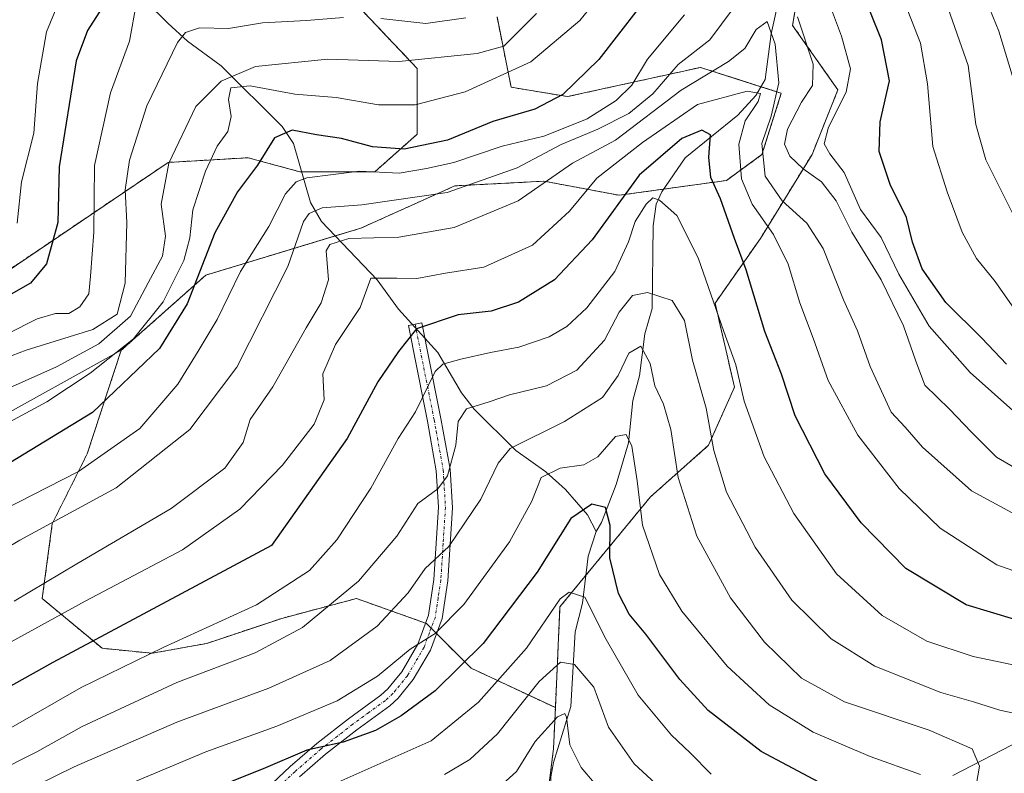
# Model space of a CAD drawing. Units: metres. Extents: x 671972 to 675437, y 4742147 to 4744543.
# Drawn here: x 672925 to 673096, y 4743987 to 4744118 of the extents above; entities that cross this region are included whole.
import ezdxf

# ---------------------------------------------------------------- set-up
doc = ezdxf.new("R2010")
doc.units = ezdxf.units.M
doc.header["$MEASUREMENT"] = 0
doc.linetypes.add('TRAZO_Y_PUNTO', pattern=[1, 0.5, -0.25, 0, -0.25])
doc.linetypes.add('TRAZOS', pattern=[0.75, 0.5, -0.25])
for name, color, linetype, lineweight in [('Arbolado forestal', 92, 'TRAZOS', 0), ('Arbolado forestal CxS', 92, 'Continuous', 0), ('Camino', 19, 'Continuous', 0), ('Camino Cxs', 19, 'Continuous', 0), ('Camino eje', 39, 'TRAZO_Y_PUNTO', 13), ('Corriente natural lineal', 142, 'Continuous', 13), ('Curva de nivel maestra', 36, 'Continuous', 30), ('Curva de nivel normal', 36, 'Continuous', 0), ('Matorral', 135, 'Continuous', 0), ('Matorral CxS', 135, 'Continuous', 0), ('Pastizal CxS', 92, 'Continuous', 0)]:
    doc.layers.add(name, color=color, linetype=linetype, lineweight=lineweight)

# ---------------------------------------------------------------- blocks, each defined once
blk = doc.blocks.new('*U165')
at = {"layer": 'Curva de nivel normal', "color": 36, "linetype": 'Continuous', "lineweight": 0}
blk.add_polyline3d([(673102.9, 4743996.21, 1315), (673095.4, 4743997.86, 1315), (673090.8, 4743999.3, 1315), (673085.12, 4744000.92, 1315), (673073.6, 4744005.5, 1315), (673065.98, 4744010.28, 1315), (673059.14, 4744017.04, 1315), (673052.73, 4744026.31, 1315), (673047.76, 4744035.9, 1315), (673045.53, 4744043.12, 1315), (673044.23, 4744050.52, 1315), (673041.85, 4744058.88, 1315), (673040.4, 4744065.82, 1315), (673038.27, 4744069.29, 1315), (673034, 4744070.7, 1315), (673031.35, 4744070.16, 1315), (673029.04, 4744067.29, 1315), (673026.46, 4744062.41, 1315), (673021.66, 4744057.18, 1315), (673016.36, 4744054.44, 1315), (673009.93, 4744052.87, 1315), (673006.39, 4744051.65, 1315), (673002.41, 4744050.4, 1315), (673000.94, 4744048.23, 1315), (673000.59, 4744044.1, 1315), (672999.11, 4744038.73, 1315), (672997.41, 4744036.44, 1315), (672993.91, 4744033.88, 1315), (672990.27, 4744028.19, 1315), (672983.61, 4744020.33, 1315), (672973.85, 4744012.29, 1315), (672965.6, 4744007.88, 1315), (672951.93, 4744002.65, 1315), (672935.41, 4743994.98, 1315), (672927.5, 4743990.56, 1315), (672920.18, 4743986.95, 1315)], dxfattribs=at)
blk = doc.blocks.new('*U166')
at = {"layer": 'Curva de nivel normal', "color": 36, "linetype": 'Continuous', "lineweight": 0}
blk.add_polyline3d([(673106.69, 4744027.33, 1335), (673090.47, 4744036.11, 1335), (673081.94, 4744043.75, 1335), (673078.93, 4744047.22, 1335), (673076.48, 4744049.86, 1335), (673072.81, 4744057.81, 1335), (673070.61, 4744064.02, 1335), (673068.13, 4744069.43, 1335), (673064.62, 4744078.36, 1335), (673061.73, 4744082.8, 1335), (673057.46, 4744086.67, 1335), (673054.48, 4744091, 1335), (673053.92, 4744096.68, 1335), (673055.52, 4744101.48, 1335), (673056.85, 4744107.25, 1335), (673056.21, 4744114.04, 1335), (673054.82, 4744117.96, 1335), (673052.93, 4744116.55, 1335), (673050.93, 4744113.26, 1335), (673048.09, 4744110.99, 1335), (673039.82, 4744105.98, 1335), (673028.41, 4744097.26, 1335), (673020.93, 4744093.27, 1335), (673011.41, 4744086.7, 1335), (673000.26, 4744082.03, 1335), (672990.6, 4744080.35, 1335), (672981.93, 4744080.14, 1335), (672978.6, 4744079.08, 1335), (672977.95, 4744077.99, 1335), (672978.35, 4744072.92, 1335), (672977.07, 4744068.89, 1335), (672974.45, 4744064.56, 1335), (672968.66, 4744054.23, 1335), (672964.7, 4744048.56, 1335), (672963.46, 4744044.56, 1335), (672960.3, 4744040.09, 1335), (672950.95, 4744033.02, 1335), (672934.46, 4744023.37, 1335), (672923.56, 4744016.86, 1335)], dxfattribs=at)
blk = doc.blocks.new('*U167')
at = {"layer": 'Curva de nivel normal', "color": 36, "linetype": 'Continuous', "lineweight": 0}
blk.add_polyline3d([(673045.08, 4743986.71, 1295), (673041.44, 4743990.42, 1295), (673038.15, 4743993.5, 1295), (673032.37, 4744000.45, 1295), (673026.78, 4744010.18, 1295), (673023.07, 4744017.56, 1295), (673020.33, 4744018.42, 1295), (673018.76, 4744017.26, 1295), (673012.88, 4744008.64, 1295), (673004.53, 4743999.23, 1295), (672996.24, 4743992.51, 1295), (672972.19, 4743981.82, 1295)], dxfattribs=at)
blk = doc.blocks.new('*U173')
at = {"layer": 'Curva de nivel normal', "color": 36, "linetype": 'Continuous', "lineweight": 0}
blk.add_polyline3d([(673107.23, 4744018.87, 1330), (673094.9, 4744023.2, 1330), (673084.98, 4744029.62, 1330), (673077.86, 4744036.5, 1330), (673070.65, 4744045.83, 1330), (673065.47, 4744055.35, 1330), (673062.84, 4744062.75, 1330), (673060.54, 4744068.9, 1330), (673058.48, 4744075.62, 1330), (673055.97, 4744080.82, 1330), (673052.23, 4744086.1, 1330), (673050.37, 4744090.53, 1330), (673049.9, 4744096.56, 1330), (673051.02, 4744100.66, 1330), (673053.26, 4744104.03, 1330), (673053.66, 4744105.42, 1330), (673051.35, 4744105.82, 1330), (673042.68, 4744103.49, 1330), (673033.08, 4744096.86, 1330), (673025.14, 4744090.63, 1330), (673020.39, 4744084.88, 1330), (673013.91, 4744078.96, 1330), (673005.45, 4744075.14, 1330), (672998.77, 4744074.06, 1330), (672993.78, 4744073.14, 1330), (672990.28, 4744073.21, 1330), (672985.77, 4744073.22, 1330), (672983.89, 4744068.06, 1330), (672979.58, 4744061.62, 1330), (672977.39, 4744056.52, 1330), (672977.6, 4744051.96, 1330), (672975.86, 4744047.74, 1330), (672970.34, 4744040.58, 1330), (672962.88, 4744032.94, 1330), (672952.93, 4744025.84, 1330), (672935.93, 4744016.84, 1330), (672921.89, 4744009.11, 1330)], dxfattribs=at)
blk = doc.blocks.new('*U175')
at = {"layer": 'Curva de nivel normal', "color": 36, "linetype": 'Continuous', "lineweight": 0}
blk.add_polyline3d([(672944.91, 4744121.29, 1370), (672943.67, 4744114.55, 1370), (672940.35, 4744105.55, 1370), (672937.58, 4744092.88, 1370), (672937.45, 4744081.22, 1370), (672936.85, 4744073.56, 1370), (672936.59, 4744070.46, 1370), (672934.98, 4744068.19, 1370), (672933.08, 4744067.05, 1370), (672930.79, 4744067.03, 1370), (672927.56, 4744066.1, 1370), (672922.42, 4744063.5, 1370)], dxfattribs=at)
blk = doc.blocks.new('*U182')
at = {"layer": 'Curva de nivel normal', "color": 36, "linetype": 'Continuous', "lineweight": 0}
blk.add_polyline3d([(673081.56, 4743986.65, 1305), (673072.82, 4743989.76, 1305), (673062.89, 4743993.99, 1305), (673055.2, 4743998.79, 1305), (673047.86, 4744005.54, 1305), (673039.96, 4744015.13, 1305), (673036.09, 4744021.54, 1305), (673033.13, 4744030.13, 1305), (673032.18, 4744037.88, 1305), (673031.27, 4744043.9, 1305), (673030.27, 4744045.92, 1305), (673028.42, 4744045.59, 1305), (673025.32, 4744042.03, 1305), (673022.85, 4744040.62, 1305), (673018.78, 4744040.07, 1305), (673015.42, 4744038.44, 1305), (673013.79, 4744034.29, 1305), (673009.92, 4744027.23, 1305), (673001.94, 4744016.29, 1305), (672996.93, 4744011.24, 1305), (672992.6, 4744008.52, 1305), (672986.93, 4744003.78, 1305), (672979.87, 4743999.46, 1305), (672969.37, 4743995.08, 1305), (672957, 4743990.59, 1305), (672933.32, 4743980.67, 1305)], dxfattribs=at)
blk = doc.blocks.new('*U188')
at = {"layer": 'Curva de nivel normal', "color": 36, "linetype": 'Continuous', "lineweight": 0}
blk.add_polyline3d([(672932.3, 4744123.66, 1380), (672929.2, 4744116.17, 1380), (672927.62, 4744107.13, 1380), (672926.99, 4744098.51, 1380), (672924.85, 4744090.02, 1380), (672924.1, 4744082.77, 1380)], dxfattribs=at)
blk = doc.blocks.new('*U189')
at = {"layer": 'Curva de nivel normal', "color": 36, "linetype": 'Continuous', "lineweight": 0}
blk.add_polyline3d([(673039.08, 4743981.63, 1290), (673031.66, 4743988.5, 1290), (673027.17, 4743994.86, 1290), (673024.6, 4744001.89, 1290), (673021.27, 4744005.84, 1290), (673018.81, 4744006.21, 1290), (673015.11, 4744002.86, 1290), (673007.81, 4743993.7, 1290), (673003.01, 4743989.22, 1290), (672998.6, 4743986.65, 1290)], dxfattribs=at)
blk = doc.blocks.new('*U193')
at = {"layer": 'Curva de nivel normal', "color": 36, "linetype": 'Continuous', "lineweight": 0}
blk.add_polyline3d([(673101.65, 4744004.96, 1320), (673090.75, 4744007.21, 1320), (673082.7, 4744009.87, 1320), (673074.92, 4744014.34, 1320), (673066.92, 4744021.66, 1320), (673059.48, 4744032.17, 1320), (673054.32, 4744042.04, 1320), (673050.86, 4744051.76, 1320), (673049.36, 4744058.06, 1320), (673047.28, 4744063.9, 1320), (673042.8, 4744076.76, 1320), (673039.11, 4744084.14, 1320), (673036.07, 4744086.82, 1320), (673034.89, 4744087.2, 1320), (673033.77, 4744086.11, 1320), (673031.8, 4744083.11, 1320), (673030.68, 4744079.52, 1320), (673028.26, 4744074.34, 1320), (673023.41, 4744068.02, 1320), (673019.94, 4744064.75, 1320), (673016.81, 4744062.96, 1320), (673011.53, 4744061.16, 1320), (673006.62, 4744060.25, 1320), (673001.41, 4744059.07, 1320), (672998.3, 4744058.19, 1320), (672996.93, 4744056.94, 1320), (672993.55, 4744049.89, 1320), (672990.51, 4744045.23, 1320), (672985.76, 4744036.56, 1320), (672979.83, 4744027.56, 1320), (672975.02, 4744022.23, 1320), (672965.8, 4744016.23, 1320), (672949.52, 4744008.79, 1320), (672935.22, 4744001.78, 1320), (672922.18, 4743994.29, 1320)], dxfattribs=at)
blk = doc.blocks.new('*U194')
at = {"layer": 'Curva de nivel normal', "color": 36, "linetype": 'Continuous', "lineweight": 0}
for points in [[(673098.5, 4744082.8, 1360), (673092.94, 4744093.86, 1360), (673091.25, 4744100.01, 1360), (673089.88, 4744110.32, 1360), (673085.98, 4744121.4, 1360)], [(673014.65, 4744119.39, 1360), (673008.93, 4744113.65, 1360), (673004.26, 4744112.38, 1360), (672990.6, 4744110.98, 1360), (672978.26, 4744111.39, 1360), (672965.64, 4744110.14, 1360), (672959.66, 4744107.56, 1360), (672955.24, 4744103.17, 1360), (672950.51, 4744093.25, 1360), (672949.21, 4744086.1, 1360), (672949.93, 4744080.55, 1360), (672949.4, 4744077.04, 1360), (672946.92, 4744072.38, 1360), (672943.84, 4744066.56, 1360), (672938.31, 4744061.73, 1360), (672930.93, 4744057.75, 1360), (672904.6, 4744046.02, 1360)]]:
    blk.add_polyline3d(points, dxfattribs=at)
blk = doc.blocks.new('*U196')
at = {"layer": 'Curva de nivel normal', "color": 36, "linetype": 'Continuous', "lineweight": 0}
blk.add_polyline3d([(673091.07, 4743983.39, 1310), (673091.86, 4743988.08, 1310), (673090.57, 4743991.11, 1310), (673083.06, 4743994.36, 1310), (673068.33, 4743999.3, 1310), (673060.81, 4744003.45, 1310), (673054.36, 4744009.7, 1310), (673048.45, 4744017.42, 1310), (673042.55, 4744028.23, 1310), (673039.31, 4744038.44, 1310), (673038.04, 4744046.79, 1310), (673036.79, 4744051.21, 1310), (673035.23, 4744054.44, 1310), (673034.46, 4744058.32, 1310), (673032.84, 4744061.34, 1310), (673030.7, 4744060.1, 1310), (673028.86, 4744056.23, 1310), (673026.12, 4744052.39, 1310), (673019.52, 4744048.23, 1310), (673010.03, 4744043.48, 1310), (673007.96, 4744040.91, 1310), (673004.94, 4744034.67, 1310), (672999.36, 4744026.4, 1310), (672995.24, 4744022.59, 1310), (672992.26, 4744018.29, 1310), (672986.87, 4744012.49, 1310), (672978.67, 4744006.5, 1310), (672967.93, 4744001.67, 1310), (672951.93, 4743995.77, 1310), (672934.02, 4743987.95, 1310), (672927.3, 4743984.67, 1310)], dxfattribs=at)
blk = doc.blocks.new('*U200')
at = {"layer": 'Curva de nivel normal', "color": 36, "linetype": 'Continuous', "lineweight": 0}
for points in [[(673099.48, 4744102.25, 1365), (673095.21, 4744116.31, 1365), (673091.07, 4744126.59, 1365)], [(673002.33, 4744118.6, 1365), (672995.31, 4744117.6, 1365), (672987.47, 4744118.47, 1365)], [(672980.96, 4744118.7, 1365), (672974.5, 4744118.16, 1365), (672966.88, 4744117.72, 1365), (672960.92, 4744116.76, 1365), (672955.89, 4744116.86, 1365), (672953.42, 4744116.05, 1365), (672952.03, 4744114.3, 1365), (672946.7, 4744103.28, 1365), (672943.66, 4744093.8, 1365), (672942.91, 4744088.61, 1365), (672943.19, 4744082.92, 1365), (672942.91, 4744072.34, 1365), (672941.52, 4744066.92, 1365), (672937.28, 4744064.24, 1365), (672925.65, 4744060.64, 1365), (672915.83, 4744056.94, 1365)]]:
    blk.add_polyline3d(points, dxfattribs=at)
blk = doc.blocks.new('*U203')
at = {"layer": 'Curva de nivel normal', "color": 36, "linetype": 'Continuous', "lineweight": 0}
for points in [[(673097.58, 4744068.35, 1355), (673094.62, 4744072.6, 1355), (673091.32, 4744076.63, 1355), (673088.81, 4744081.24, 1355), (673086.23, 4744088.28, 1355), (673083.75, 4744096.15, 1355), (673082.8, 4744107.1, 1355), (673081.59, 4744114.22, 1355), (673078.3, 4744122.56, 1355)], [(673028.25, 4744125.62, 1355), (673022.16, 4744118.13, 1355), (673013.63, 4744110.95, 1355), (673002.2, 4744105.68, 1355), (672993.45, 4744103.46, 1355), (672987.06, 4744103.45, 1355), (672979.7, 4744104.72, 1355), (672972.47, 4744105.32, 1355), (672964.73, 4744106.76, 1355), (672961.35, 4744106.39, 1355), (672960.93, 4744104.35, 1355), (672961.39, 4744101.38, 1355), (672960.8, 4744098.77, 1355), (672958.93, 4744096.24, 1355), (672956.94, 4744091.88, 1355), (672954.73, 4744085.11, 1355), (672954.19, 4744080.26, 1355), (672953.12, 4744076.3, 1355), (672949.54, 4744069.05, 1355), (672944.35, 4744062.65, 1355), (672936.81, 4744056.61, 1355), (672929.23, 4744051.66, 1355), (672922.02, 4744047.75, 1355)]]:
    blk.add_polyline3d(points, dxfattribs=at)
blk = doc.blocks.new('*U207')
at = {"layer": 'Curva de nivel normal', "color": 36, "linetype": 'Continuous', "lineweight": 0}
blk.add_polyline3d([(673024.69, 4743985.2, 1285), (673022.39, 4743987.87, 1285), (673020.46, 4743991.81, 1285), (673019.84, 4743996.62, 1285), (673019.58, 4743997.26, 1285), (673018.31, 4743996.69, 1285), (673014.41, 4743992.37, 1285), (673011.13, 4743987.14, 1285), (673006.9, 4743983.33, 1285)], dxfattribs=at)
blk = doc.blocks.new('*U209')
at = {"layer": 'Curva de nivel normal', "color": 36, "linetype": 'Continuous', "lineweight": 0}
for points in [[(673097.69, 4744050.13, 1345), (673090.24, 4744056.73, 1345), (673083.1, 4744064.82, 1345), (673077.78, 4744073.89, 1345), (673074.69, 4744080.27, 1345), (673071.13, 4744085.19, 1345), (673068.28, 4744091.62, 1345), (673065.78, 4744094.89, 1345), (673064.79, 4744096.64, 1345), (673065.53, 4744099.55, 1345), (673068.61, 4744105.67, 1345), (673069.38, 4744109.7, 1345), (673067.81, 4744115.44, 1345), (673063.59, 4744126.64, 1345)], [(673040.43, 4744119.16, 1345), (673034, 4744111.39, 1345), (673031.25, 4744106.89, 1345), (673028.52, 4744104.22, 1345), (673023.46, 4744101.01, 1345), (673019.3, 4744099.3, 1345), (673015.93, 4744097.98, 1345), (673008.63, 4744096.21, 1345), (673000.19, 4744093.37, 1345), (672995.45, 4744092.34, 1345), (672990.68, 4744091.53, 1345), (672983.78, 4744091.87, 1345), (672974.56, 4744090.72, 1345), (672972.75, 4744090.03, 1345), (672970.89, 4744087.94, 1345), (672967.98, 4744082.22, 1345), (672963, 4744074.34, 1345), (672958.97, 4744066.02, 1345), (672955.64, 4744060.46, 1345), (672952.12, 4744054.69, 1345), (672945.46, 4744047.01, 1345), (672934.79, 4744039.47, 1345), (672913.44, 4744028.6, 1345)]]:
    blk.add_polyline3d(points, dxfattribs=at)
blk = doc.blocks.new('*U211')
at = {"layer": 'Curva de nivel normal', "color": 36, "linetype": 'Continuous', "lineweight": 0}
for points in [[(673104.55, 4744036.34, 1340), (673094.83, 4744042, 1340), (673090.45, 4744046.35, 1340), (673086.65, 4744050.34, 1340), (673082.34, 4744054.52, 1340), (673080.71, 4744058.91, 1340), (673078.6, 4744064.91, 1340), (673074.72, 4744072.91, 1340), (673069.62, 4744081.21, 1340), (673066.86, 4744086.7, 1340), (673064.33, 4744089.99, 1340), (673061.12, 4744092.3, 1340), (673058.78, 4744094.5, 1340), (673057.89, 4744096.55, 1340), (673058.39, 4744099.22, 1340), (673060.81, 4744103.92, 1340), (673062.72, 4744106.81, 1340), (673062.86, 4744110.52, 1340), (673060.15, 4744118.78, 1340)], [(673048.92, 4744120.26, 1340), (673044.86, 4744114.78, 1340), (673039.33, 4744110.46, 1340), (673034.93, 4744105.38, 1340), (673030.7, 4744101.94, 1340), (673025.32, 4744099.22, 1340), (673018.9, 4744096.51, 1340), (673011.25, 4744092.44, 1340), (672999.03, 4744088.12, 1340), (672984.16, 4744085.97, 1340), (672977.28, 4744085.48, 1340), (672974.98, 4744084.48, 1340), (672974.03, 4744083.07, 1340), (672971.26, 4744075.22, 1340), (672962.38, 4744057.69, 1340), (672954.2, 4744046.83, 1340), (672941.32, 4744036.64, 1340), (672924.56, 4744027.48, 1340), (672913.44, 4744020.96, 1340)]]:
    blk.add_polyline3d(points, dxfattribs=at)
blk = doc.blocks.new('*U276')
at = {"layer": 'Curva de nivel maestra', "color": 36, "linetype": 'Continuous', "lineweight": 30}
for points in [[(673096.57, 4744058.21, 1350), (673092.24, 4744062.72, 1350), (673085.98, 4744068.96, 1350), (673081.87, 4744074.84, 1350), (673080.2, 4744079.5, 1350), (673079.15, 4744083.78, 1350), (673076.26, 4744089.56, 1350), (673074.35, 4744095.32, 1350), (673074.52, 4744100.48, 1350), (673076.16, 4744107.63, 1350), (673074.78, 4744114.75, 1350), (673069.03, 4744129.13, 1350)], [(673032.33, 4744120.19, 1350), (673025.5, 4744111.35, 1350), (673019.22, 4744105.24, 1350), (673014.32, 4744102.7, 1350), (673007, 4744100.51, 1350), (672999.12, 4744097.26, 1350), (672991.54, 4744095.7, 1350), (672986.06, 4744096.14, 1350), (672980.64, 4744097.59, 1350), (672976.27, 4744098.22, 1350), (672972.05, 4744099.01, 1350), (672968.92, 4744097.71, 1350), (672965.96, 4744092.89, 1350), (672962.49, 4744088.26, 1350), (672958.56, 4744081.09, 1350), (672953.72, 4744068.74, 1350), (672948.89, 4744060.93, 1350), (672937.19, 4744049.79, 1350), (672922.92, 4744041.07, 1350)]]:
    blk.add_polyline3d(points, dxfattribs=at)
blk = doc.blocks.new('*U278')
at = {"layer": 'Curva de nivel maestra', "color": 36, "linetype": 'Continuous', "lineweight": 30}
blk.add_polyline3d([(673065.7, 4743984.31, 1300), (673053.78, 4743990.65, 1300), (673044.55, 4743997.79, 1300), (673039.62, 4744003.19, 1300), (673033.66, 4744011.1, 1300), (673030.77, 4744014.6, 1300), (673028.9, 4744018.22, 1300), (673027.42, 4744024.4, 1300), (673027.45, 4744030.08, 1300), (673026.65, 4744033.22, 1300), (673024.29, 4744033.81, 1300), (673020.64, 4744031.31, 1300), (673014.72, 4744021.92, 1300), (673005.3, 4744009.49, 1300), (672996.93, 4744001.21, 1300), (672991.03, 4743996.86, 1300), (672986.56, 4743994.3, 1300), (672980.93, 4743992.26, 1300), (672974.6, 4743990.87, 1300), (672966.96, 4743987.62, 1300), (672958.05, 4743984.06, 1300)], dxfattribs=at)
blk = doc.blocks.new('*U280')
at = {"layer": 'Curva de nivel maestra', "color": 36, "linetype": 'Continuous', "lineweight": 30}
blk.add_polyline3d([(672938.86, 4744120.31, 1375), (672936.37, 4744116.42, 1375), (672934.34, 4744111.09, 1375), (672931.38, 4744092.6, 1375), (672931.16, 4744082.92, 1375), (672929.21, 4744075.69, 1375), (672926.42, 4744072.31, 1375), (672919.73, 4744068.57, 1375)], dxfattribs=at)
blk = doc.blocks.new('*U298')
at = {"layer": 'Curva de nivel maestra', "color": 36, "linetype": 'Continuous', "lineweight": 30}
blk.add_polyline3d([(673102.24, 4744012.38, 1325), (673089.53, 4744016.21, 1325), (673079.04, 4744022.54, 1325), (673071.21, 4744030.5, 1325), (673064.9, 4744039.1, 1325), (673059.7, 4744049.17, 1325), (673057.32, 4744056.46, 1325), (673054.45, 4744063.89, 1325), (673051.2, 4744074.63, 1325), (673049.14, 4744080.12, 1325), (673046.72, 4744087.02, 1325), (673045.02, 4744090.74, 1325), (673044.66, 4744094.3, 1325), (673044.94, 4744098.23, 1325), (673043.45, 4744099.04, 1325), (673039.98, 4744097.55, 1325), (673032.53, 4744091.19, 1325), (673024.34, 4744079.88, 1325), (673017.78, 4744072.89, 1325), (673011.5, 4744069, 1325), (673006.74, 4744067.43, 1325), (673000.99, 4744066.82, 1325), (672993.68, 4744064.35, 1325), (672990.57, 4744060.44, 1325), (672986.95, 4744055.1, 1325), (672981.62, 4744045.25, 1325), (672968.44, 4744026.56, 1325), (672930.29, 4744006.14, 1325), (672908.22, 4743993.84, 1325)], dxfattribs=at)

msp = doc.modelspace()

# ---------------------------------------------------------------- linework, layer by layer
at = {"layer": 'Arbolado forestal', "color": 92, "linetype": 'TRAZOS', "lineweight": 0}
for points in [[(673017.92, 4743998.29, 1285.64), (673018.72, 4744015.9, 1294.07), (673023.24, 4744021.39, 1296.64), (673034.49, 4744035.05, 1306.31), (673044.63, 4744044.06, 1314.01), (673049.14, 4744054.2, 1319.01), (673045.76, 4744068.85, 1319.6), (673053.65, 4744080.11, 1327.54), (673062.66, 4744094.76, 1342.11), (673067.17, 4744106.03, 1343.48), (673059.28, 4744117.29, 1337.92), (673061.53, 4744130.81, 1343.89), (673067.17, 4744143.21, 1351.49), (673064.91, 4744155.6, 1354.92), (673070.55, 4744178.13, 1364.75), (673082.94, 4744202.92, 1378.51), (673091.95, 4744222.07, 1386.56), (673091.95, 4744231.67, 1393.26), (673091.95, 4744235.59, 1399.89), (673091.95, 4744257, 1413.43)], [(672983.51, 4744120.67, 1367.36), (672993.82, 4744109.78, 1359.37), (672993.82, 4744098.31, 1351.68), (672986.45, 4744091.76, 1344.48), (672973.68, 4744091.76, 1345.34), (672973.35, 4744091.76, 1345.36), (672964.34, 4744094.21, 1351.59), (672959.43, 4744093.93, 1354.32), (672950.42, 4744093.4, 1359.49), (672920.11, 4744072.91, 1377.63)], [(672942.22, 4744060.62, 1354.83), (672956.97, 4744073.73, 1348.27), (672979.53, 4744080.57, 1335.19), (672983.99, 4744081.92, 1335.83), (673000.37, 4744089.3, 1341), (673015.93, 4744090.12, 1335.24), (673029.04, 4744087.66, 1324.09), (673036.78, 4744088.73, 1320.29), (673047.73, 4744090.25, 1326.76), (673053.93, 4744094.76, 1334.5), (673057.31, 4744105.46, 1334.95), (673056.71, 4744105.66, 1334.21), (673053.76, 4744106.6, 1331.7), (673043.22, 4744109.97, 1336), (673020.03, 4744104.87, 1349.49), (673010.2, 4744106.51, 1353.44), (673007.74, 4744118.8, 1363.32)], [(673017.92, 4743998.29, 1285.64), (673003.25, 4744005.16, 1298.79), (672997.19, 4744011.21, 1304.73), (672996.25, 4744012.15, 1305.43), (672995.42, 4744012.99, 1306.03), (672995.29, 4744013.03, 1306.11), (672983.24, 4744017.33, 1313.65), (672970.2, 4744013.86, 1317.2), (672957.16, 4744009.51, 1317.75), (672947.59, 4744007.77, 1319.21), (672938.89, 4744008.64, 1322.93), (672928.46, 4744017.33, 1333.11), (672930.2, 4744030.38, 1340.18), (672936.29, 4744042.55, 1346.17), (672942.22, 4744060.62, 1354.83)], [(673015.34, 4743973.08, 1272.99), (673017.59, 4743991.11, 1284.07), (673017.92, 4743998.29, 1285.64)]]:
    msp.add_polyline3d(points, dxfattribs=at)
at = {"layer": 'Arbolado forestal CxS', "color": 92, "linetype": 'Continuous', "lineweight": 0}
for points in [[(673015.34, 4743973.08, 1272.99), (673017.59, 4743991.11, 1284.07), (673017.92, 4743998.29, 1285.64), (673018.72, 4744015.9, 1294.07), (673034.49, 4744035.05, 1306.31), (673044.63, 4744044.06, 1314.01), (673049.14, 4744054.2, 1319.01), (673045.76, 4744068.85, 1319.6), (673053.65, 4744080.11, 1327.54), (673062.66, 4744094.76, 1342.11), (673067.17, 4744106.03, 1343.48), (673059.28, 4744117.29, 1337.92), (673061.53, 4744130.81, 1343.89), (673067.17, 4744143.21, 1351.49), (673064.91, 4744155.6, 1354.92), (673070.55, 4744178.13, 1364.75), (673082.94, 4744202.92, 1378.51), (673091.95, 4744222.07, 1386.56), (673091.95, 4744235.59, 1399.89), (673091.95, 4744257, 1413.43)], [(673061.53, 4744130.81, 1343.89), (673059.28, 4744117.29, 1337.92), (673067.17, 4744106.03, 1343.48), (673062.66, 4744094.76, 1342.11), (673053.65, 4744080.11, 1327.54), (673045.76, 4744068.85, 1319.6), (673049.14, 4744054.2, 1319.01), (673044.63, 4744044.06, 1314.01), (673034.49, 4744035.05, 1306.31), (673018.72, 4744015.9, 1294.07), (673017.92, 4743998.29, 1285.64), (673003.25, 4744005.16, 1298.78), (672995.42, 4744012.99, 1306.03), (672983.24, 4744017.33, 1313.66), (672970.2, 4744013.86, 1317.2), (672957.16, 4744009.51, 1317.75), (672947.59, 4744007.77, 1319.21), (672938.89, 4744008.64, 1322.93), (672928.46, 4744017.33, 1333.11), (672930.2, 4744030.38, 1340.18), (672936.29, 4744042.55, 1346.17), (672942.23, 4744060.62, 1354.83), (672956.97, 4744073.73, 1348.27), (672983.99, 4744081.92, 1335.83), (673000.37, 4744089.3, 1341), (673015.93, 4744090.12, 1335.24), (673029.04, 4744087.66, 1324.09), (673047.73, 4744090.25, 1326.76), (673053.93, 4744094.76, 1334.5), (673057.31, 4744105.46, 1334.95), (673056.71, 4744105.65, 1334.21), (673043.22, 4744109.97, 1336), (673020.03, 4744104.87, 1349.49), (673010.2, 4744106.51, 1353.44), (673007.74, 4744118.8, 1363.32)], [(672983.51, 4744120.67, 1367.36), (672993.82, 4744109.78, 1359.37), (672993.82, 4744098.31, 1351.68), (672986.45, 4744091.76, 1344.48), (672973.35, 4744091.76, 1345.36), (672964.34, 4744094.21, 1351.59), (672959.43, 4744093.93, 1354.32), (672950.42, 4744093.4, 1359.49), (672920.11, 4744072.91, 1377.63)]]:
    msp.add_polyline3d(points, dxfattribs=at)
at = {"layer": 'Camino', "color": 19, "linetype": 'Continuous', "lineweight": 0}
msp.add_polyline3d([(672963.34, 4743980.2, 1295.41), (672971.69, 4743988.02, 1298.37), (672976.31, 4743992.02, 1300.03), (672981.85, 4743996.36, 1301.81), (672987.5, 4744000.48, 1302.68), (672988.72, 4744001.58, 1302.83), (672989.76, 4744002.87, 1303.12), (672991.13, 4744004.56, 1303.34), (672993.92, 4744009.34, 1304.83), (672995.81, 4744014.44, 1306.43), (672996.74, 4744020.66, 1308.38), (672997.53, 4744033.28, 1313.3), (672997.15, 4744039.61, 1315.69), (672996.31, 4744044.27, 1317.33), (672995.6, 4744048.25, 1318.34), (672995.07, 4744050.88, 1319.04), (672992.28, 4744064.92, 1325.1), (672994.65, 4744065.39, 1324.6), (672997.44, 4744051.35, 1317.56), (672997.97, 4744048.7, 1316.86), (672999.56, 4744039.89, 1314.34), (672999.96, 4744033.14, 1312.26), (672999.15, 4744020.4, 1307.45), (672998.16, 4744013.83, 1305.23), (672996.12, 4744008.3, 1304.15), (672993.12, 4744003.18, 1302.1), (672990.48, 4743999.92, 1301.42), (672989.03, 4743998.61, 1301.24), (672983.31, 4743994.43, 1300.45), (672977.85, 4743990.15, 1298.67), (672973.31, 4743986.22, 1297.12)], dxfattribs=at)
at = {"layer": 'Camino Cxs', "color": 19, "linetype": 'Continuous', "lineweight": 0}
msp.add_polyline3d([(672963.34, 4743980.2, 1295.41), (672971.69, 4743988.02, 1298.37), (672976.31, 4743992.02, 1300.03), (672981.85, 4743996.36, 1301.81), (672987.5, 4744000.48, 1302.68), (672988.72, 4744001.58, 1302.83), (672989.76, 4744002.87, 1303.12), (672991.13, 4744004.56, 1303.34), (672993.92, 4744009.34, 1304.83), (672995.81, 4744014.44, 1306.43), (672996.74, 4744020.66, 1308.38), (672997.53, 4744033.28, 1313.3), (672997.15, 4744039.61, 1315.69), (672996.31, 4744044.27, 1317.33), (672995.6, 4744048.25, 1318.34), (672995.07, 4744050.88, 1319.04), (672992.28, 4744064.92, 1325.1), (672994.65, 4744065.39, 1324.6), (672997.44, 4744051.35, 1317.56), (672997.97, 4744048.7, 1316.86), (672999.56, 4744039.89, 1314.34), (672999.96, 4744033.14, 1312.26), (672999.15, 4744020.4, 1307.45), (672998.16, 4744013.83, 1305.23), (672996.12, 4744008.3, 1304.15), (672993.12, 4744003.18, 1302.1), (672990.48, 4743999.92, 1301.42), (672989.03, 4743998.61, 1301.24), (672983.31, 4743994.43, 1300.45), (672977.85, 4743990.15, 1298.67), (672973.31, 4743986.22, 1297.12)], dxfattribs=at)
at = {"layer": 'Camino eje', "color": 39, "linetype": 'TRAZO_Y_PUNTO', "lineweight": 13}
msp.add_polyline3d([(672993.47, 4744065.16, 1324.83), (672996.26, 4744051.12, 1318.24), (672996.79, 4744048.48, 1317.72), (672997.14, 4744046.49, 1317.16), (672998.36, 4744039.75, 1315.02), (672998.55, 4744036.59, 1313.99), (672998.75, 4744033.21, 1312.78), (672998.35, 4744026.9, 1310.29), (672997.95, 4744020.53, 1307.91), (672997.48, 4744017.42, 1306.85), (672996.99, 4744014.14, 1305.8), (672995.97, 4744011.37, 1305.26), (672995.02, 4744008.82, 1304.47), (672993.52, 4744006.26, 1303.4), (672992.13, 4744003.87, 1302.75), (672990.12, 4744001.4, 1302.27), (672989.6, 4744000.75, 1302.12), (672988.27, 4743999.55, 1301.96), (672985.41, 4743997.46, 1301.65), (672982.58, 4743995.4, 1301.13), (672977.08, 4743991.09, 1299.36), (672972.5, 4743987.12, 1297.78), (672968.33, 4743983.21, 1296.01)], dxfattribs=at)
at = {"layer": 'Corriente natural lineal', "color": 142, "linetype": 'Continuous', "lineweight": 13}
for points in [[(673025, 4744029, 1298.35), (673023.49, 4744031.93, 1299.34), (673019.68, 4744036.33, 1302.4), (673016.23, 4744039.43, 1304.5), (673011.03, 4744043.12, 1308.03), (673003.73, 4744050.35, 1314.48), (673001.53, 4744053.21, 1316.08), (672997.42, 4744060.23, 1320.87), (672990.59, 4744067.77, 1326.6), (672986.84, 4744072.93, 1328.95), (672977.15, 4744083.06, 1337.53), (672975.22, 4744086.43, 1341.29), (672972.24, 4744096.69, 1347.86), (672970.27, 4744099.65, 1350), (672959.65, 4744110.25, 1359.14), (672953.76, 4744114.56, 1363.83), (672950.33, 4744117.67, 1367.11), (672934.91, 4744132.98, 1379.71), (672931.44, 4744137.19, 1383.14), (672929.76, 4744141.69, 1387.52), (672930.91, 4744149.67, 1396.62), (672930.64, 4744157.83, 1401.79), (672926.52, 4744173.8, 1409.94), (672923.76, 4744179.31, 1416.51)], [(673025, 4744029, 1298.35), (673025.98, 4744030.61, 1298.87), (673028.52, 4744037.19, 1302.86), (673030.67, 4744044.47, 1305.39), (673031.43, 4744051.84, 1306.78), (673032.6, 4744056.18, 1308.7), (673033.5, 4744063.52, 1310.63), (673034.78, 4744067.89, 1312.17), (673034.99, 4744082.34, 1319.05), (673035.49, 4744086.14, 1319.8), (673036.47, 4744088.29, 1319.98), (673040.52, 4744094.18, 1322.96), (673049.73, 4744101.64, 1327.86), (673052.88, 4744105.04, 1329.99), (673054.48, 4744107.88, 1332.63), (673055.51, 4744115.81, 1335.02), (673056.68, 4744121.06, 1336.6)], [(673015, 4743957, 1266.91), (673019.01, 4743965.7, 1270.77), (673020.21, 4743969.15, 1271.56), (673020.01, 4743971.62, 1272.12), (673017.31, 4743980.47, 1277.91), (673017.14, 4743986.25, 1281.87), (673017.57, 4743988.73, 1283.67), (673020.64, 4743998.48, 1285.25), (673021.34, 4744011.52, 1291.53), (673022.63, 4744016.49, 1294), (673023.66, 4744024.74, 1297.95), (673025, 4744029, 1298.35)], [(673087.23, 4743986.44, 1306.69), (673099.15, 4743992.63, 1312.68)]]:
    msp.add_polyline3d(points, dxfattribs=at)
at = {"layer": 'Matorral', "color": 135, "linetype": 'Continuous', "lineweight": 0}
for points in [[(672983.51, 4744120.67, 1367.36), (672993.82, 4744109.78, 1359.37), (672993.82, 4744098.31, 1351.68), (672986.45, 4744091.76, 1344.48), (672973.68, 4744091.76, 1345.34), (672973.35, 4744091.76, 1345.36), (672964.34, 4744094.21, 1351.59), (672959.43, 4744093.93, 1354.32), (672950.42, 4744093.4, 1359.49), (672920.11, 4744072.91, 1377.63)], [(672942.22, 4744060.62, 1354.83), (672956.97, 4744073.73, 1348.27), (672979.53, 4744080.57, 1335.19), (672983.99, 4744081.92, 1335.83), (673000.37, 4744089.3, 1341), (673015.93, 4744090.12, 1335.24), (673029.04, 4744087.66, 1324.09), (673036.78, 4744088.73, 1320.29), (673047.73, 4744090.25, 1326.76), (673053.93, 4744094.76, 1334.5), (673057.31, 4744105.46, 1334.95), (673056.71, 4744105.66, 1334.21), (673053.76, 4744106.6, 1331.7), (673043.22, 4744109.97, 1336), (673020.03, 4744104.87, 1349.49), (673010.2, 4744106.51, 1353.44), (673007.74, 4744118.8, 1363.32)], [(672843.23, 4744050.39, 1371.06), (672848.04, 4744056.52, 1374.36), (672854.59, 4744055.7, 1373.61), (672860.33, 4744047.51, 1366.95), (672876.71, 4744042.59, 1361.62), (672918.48, 4744047.51, 1355.65), (672942.22, 4744060.62, 1354.83)]]:
    msp.add_polyline3d(points, dxfattribs=at)
at = {"layer": 'Matorral CxS', "color": 135, "linetype": 'Continuous', "lineweight": 0}
for points in [[(672920.11, 4744072.91, 1377.63), (672950.42, 4744093.4, 1359.49), (672959.43, 4744093.93, 1354.32), (672964.34, 4744094.21, 1351.59), (672973.35, 4744091.76, 1345.36), (672986.45, 4744091.76, 1344.48), (672993.82, 4744098.31, 1351.68), (672993.82, 4744109.78, 1359.37), (672983.51, 4744120.67, 1367.36)], [(673007.74, 4744118.8, 1363.32), (673010.2, 4744106.51, 1353.44), (673020.03, 4744104.87, 1349.49), (673043.22, 4744109.97, 1336), (673056.71, 4744105.65, 1334.21), (673057.31, 4744105.46, 1334.95), (673053.93, 4744094.76, 1334.5), (673047.73, 4744090.25, 1326.76), (673029.04, 4744087.66, 1324.09), (673015.93, 4744090.12, 1335.24), (673000.37, 4744089.3, 1341), (672983.99, 4744081.92, 1335.83), (672956.97, 4744073.73, 1348.27), (672942.23, 4744060.62, 1354.83), (672942.23, 4744060.62, 1354.83), (672918.48, 4744047.51, 1355.65)]]:
    msp.add_polyline3d(points, dxfattribs=at)
at = {"layer": 'Pastizal CxS', "color": 92, "linetype": 'Continuous', "lineweight": 0}
for points in [[(672843.23, 4744050.39, 1371.06), (672848.04, 4744056.52, 1374.36), (672854.59, 4744055.7, 1373.61), (672860.33, 4744047.51, 1366.95), (672876.71, 4744042.59, 1361.62), (672918.48, 4744047.51, 1355.65), (672942.22, 4744060.62, 1354.83)], [(672918.48, 4744047.51, 1355.65), (672942.23, 4744060.62, 1354.83), (672936.29, 4744042.55, 1346.17), (672930.2, 4744030.38, 1340.18), (672928.46, 4744017.33, 1333.11), (672938.89, 4744008.64, 1322.93), (672947.59, 4744007.77, 1319.21), (672957.16, 4744009.51, 1317.75), (672970.2, 4744013.86, 1317.2), (672983.24, 4744017.33, 1313.66), (672995.42, 4744012.99, 1306.03), (673003.25, 4744005.16, 1298.78), (673017.92, 4743998.29, 1285.64), (673017.92, 4743998.29, 1285.64), (673017.59, 4743991.11, 1284.07), (673015.34, 4743973.08, 1272.99)], [(673017.92, 4743998.29, 1285.64), (673003.25, 4744005.16, 1298.79), (672997.19, 4744011.21, 1304.73), (672996.25, 4744012.15, 1305.43), (672995.42, 4744012.99, 1306.03), (672995.29, 4744013.03, 1306.11), (672983.24, 4744017.33, 1313.65), (672970.2, 4744013.86, 1317.2), (672957.16, 4744009.51, 1317.75), (672947.59, 4744007.77, 1319.21), (672938.89, 4744008.64, 1322.93), (672928.46, 4744017.33, 1333.11), (672930.2, 4744030.38, 1340.18), (672936.29, 4744042.55, 1346.17), (672942.22, 4744060.62, 1354.83)], [(673015.34, 4743973.08, 1272.99), (673017.59, 4743991.11, 1284.07), (673017.92, 4743998.29, 1285.64)]]:
    msp.add_polyline3d(points, dxfattribs=at)

# ---------------------------------------------------------------- block references
at = {"layer": 'Curva de nivel maestra', "color": 36, "linetype": 'Continuous', "lineweight": 30}
for name in ['*U280', '*U276', '*U298', '*U278']:
    msp.add_blockref(name, (0, 0), dxfattribs=at)
at = {"layer": 'Curva de nivel normal', "color": 36, "linetype": 'Continuous', "lineweight": 0}
for name in ['*U188', '*U175', '*U200', '*U194', '*U203', '*U209', '*U211', '*U166', '*U173', '*U193', '*U165', '*U196', '*U182', '*U167', '*U189', '*U207']:
    msp.add_blockref(name, (0, 0), dxfattribs=at)

doc.saveas('drawing.dxf')
